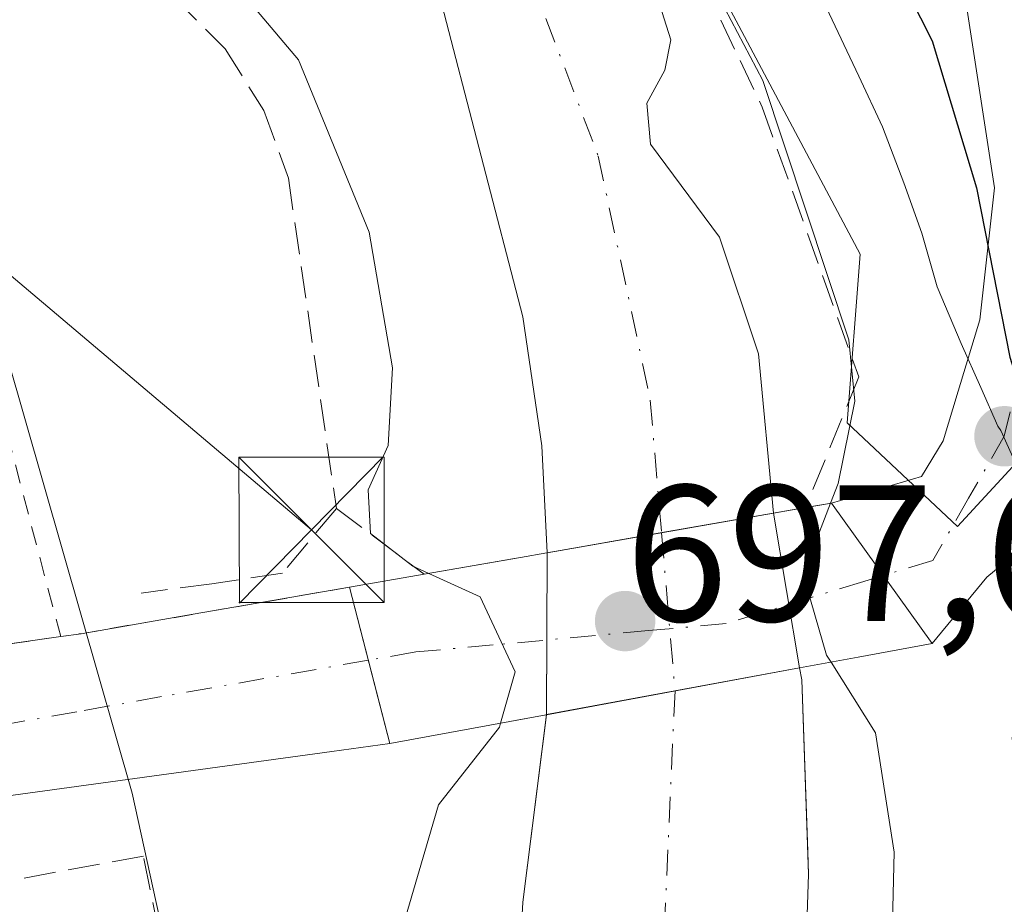
# Model space of a CAD drawing. Units: metres. Extents: x 665217 to 668680, y 4739666 to 4745420.
# Drawn here: x 667216 to 667267, y 4741648 to 4741694 of the extents above; entities that cross this region are included whole.
import ezdxf

# ---------------------------------------------------------------- set-up
doc = ezdxf.new("R2010")
doc.units = ezdxf.units.M
doc.header["$MEASUREMENT"] = 0
for name, pattern in [('DGN Style 2', [1.6480167562047852, 0.988810053722871, -0.6592067024819142]), ('DGN Style 3', [2.307223458686699, 1.648016756204785, -0.6592067024819142]), ('DGN Style 4', [2.6384748266838614, 1.318413404963828, -0.6592067024819142, 0.001648016756204785, -0.6592067024819142])]:
    doc.linetypes.add(name, pattern=pattern)
for name, color, linetype, lineweight in [('Arbolado forestal CxS', 92, 'Continuous', 0), ('Corriente natural Cxs', 4, 'Continuous', 13), ('Corriente natural eje', 4, 'DGN Style 4', 0), ('Corriente natural eje oculto', 9, 'DGN Style 4', 0), ('Corriente natural oculto Cxs', 9, 'Continuous', 13), ('Curva de nivel maestra', 30, 'Continuous', 30), ('Curva de nivel normal', 30, 'Continuous', 0), ('Espacio natural protegido', 121, 'Continuous', 13), ('Espacio natural protegido CxS', 121, 'Continuous', 0), ('Instalación de seguridad ciudadana CxS', 111, 'Continuous', 0), ('Muro lineal', 1, 'DGN Style 3', 13), ('Núcleo urbano CxS', 7, 'Continuous', 0), ('Obra de contención lineal', 1, 'DGN Style 3', 13), ('Puente Cxs', 1, 'Continuous', 13), ('Punto de cota en terreno', 7, 'Continuous', 0), ('Rótulo de punto de cota en construcción', 7, 'Continuous', 0), ('Suelo desnudo CxS', 253, 'Continuous', 0), ('Tendido', 6, 'Continuous', 0), ('Torre de tendido puntual', 7, 'Continuous', 0), ('Valla', 7, 'DGN Style 2', 0), ('Vía urbana Cxs', 4, 'Continuous', 0), ('Vía urbana eje', 4, 'DGN Style 4', 0)]:
    doc.layers.add(name, color=color, linetype=linetype, lineweight=lineweight)
doc.styles.add('Style-Arial', font='txt')

# ---------------------------------------------------------------- blocks, each defined once
blk = doc.blocks.new('*U12')
at = {"layer": 'Arbolado forestal CxS', "color": 92, "linetype": 'Continuous', "lineweight": 0}
for points in [[(667256.8901000004, 4741645.270099999, 693.2599999999948), (667257.0500999996, 4741650.0001, 693.2893999999942), (667257.0105, 4741651.167500001, 693.2777999999962), (667256.7100999998, 4741660.020099999, 693.4254999999976), (667256.5900999998, 4741660.640100001, 693.4467000000004), (667255.2401000002, 4741668.630100001, 693.2841000000044), (667254.4700999996, 4741676.850099999, 693.2875000000058), (667252.4501, 4741682.870100001, 693.2219000000041), (667248.8901000004, 4741687.6801, 693.3703999999998), (667248.7001, 4741689.800100001, 693.3557000000001), (667249.6401000004, 4741691.5001, 693.4210000000021), (667249.9501, 4741693.0601, 693.5642999999982), (667248.4401000004, 4741697.790100001, 694.0142999999953), (667245.0701000001, 4741703.1801, 694.722099999999), (667241.7801000001, 4741707.390100001, 694.5215000000027), (667221.3191999998, 4741729.432600001, 694.6919000000053), (667214.1288999999, 4741733.1974, 694.2121999999945)], [(667189.7408999996, 4741864.442500001, 698.2596999999951), (667200.4237000003, 4741824.020300001, 698.7704999999987), (667205.9555000003, 4741825.9649, 698.9529999999941), (667206.7571, 4741826.247400001, 698.9955999999949), (667206.2836999996, 4741820.881100001, 699.1239999999962), (667210.5170999998, 4741786.485200001, 698.553700000004), (667217.0317000002, 4741757.530999999, 698.0479999999952), (667214.2006000001, 4741751.487700001, 697.6383999999962), (667212.8485000003, 4741748.6019, 696.924199999994), (667225.2311000006, 4741731.865300001, 697.2940999999992), (667245.3139000004, 4741709.108300001, 697.1824999999953), (667259.7077000003, 4741681.9967, 696.164499999999), (667259.0356999999, 4741673.2927, 694.8920000000071), (667264.7292999999, 4741667.939099999, 699.4619999999995), (667268.0009000005, 4741671.4911, 700.1588000000047), (667276.4439000003, 4741680.657099999, 700.8736000000063), (667285.8158999998, 4741698.061100001, 702.0118999999977), (667296.4260999998, 4741715.5385, 704.3521999999939), (667297.1942999996, 4741716.803900001, 704.5552000000025), (667297.6083000004, 4741717.7895, 704.6244000000006), (667304.2231000002, 4741733.540300001, 705.5366000000067)]]:
    blk.add_polyline3d(points, dxfattribs=at)
blk = doc.blocks.new('*U13')
at = {"layer": 'Núcleo urbano CxS', "color": 7, "linetype": 'Continuous', "lineweight": 0}
blk.add_polyline3d([(667216.2456, 4741722.878599999, 693.9722000000038), (667219.1700999998, 4741715.210100001, 694.4477000000043), (667220.8201000001, 4741711.530099999, 694.6686000000045), (667222.2001, 4741709.8101, 694.5861000000004), (667235.2200999996, 4741698.4801, 693.8999999999943), (667237.3183000004, 4741696.1328, 693.8509000000049), (667237.3666000003, 4741696.0788, 693.8484000000026), (667238.0000999998, 4741695.370100001, 693.843200000003), (667242.3101000005, 4741678.770099999, 693.4293999999937), (667243.2901, 4741672.100099999, 693.2942999999941), (667243.5601000005, 4741666.590100001, 693.7216000000044), (667243.5201000003, 4741658.2301, 693.9590000000027), (667242.3101000005, 4741648.5601, 693.5755000000064), (667241.6919, 4741637.332599999, 693.5984000000026)], dxfattribs=at)
blk = doc.blocks.new('*U15')
at = {"layer": 'Suelo desnudo CxS', "color": 253, "linetype": 'Continuous', "lineweight": 0}
for points in [[(667214.1288999999, 4741733.1974, 694.2121999999945), (667221.3191999998, 4741729.432600001, 694.6919000000053), (667241.7801000001, 4741707.390100001, 694.5215000000027), (667245.0701000001, 4741703.1801, 694.722099999999), (667248.4401000004, 4741697.790100001, 694.0142999999953), (667249.9501, 4741693.0601, 693.5642999999982), (667249.6401000004, 4741691.5001, 693.4210000000021), (667248.7001, 4741689.800100001, 693.3557000000001), (667248.8901000004, 4741687.6801, 693.3703999999998), (667252.4501, 4741682.870100001, 693.2219000000041), (667254.4700999996, 4741676.850099999, 693.2875000000058), (667255.2401000002, 4741668.630100001, 693.2841000000044), (667256.5900999998, 4741660.640100001, 693.4467000000004), (667256.7100999998, 4741660.020099999, 693.4254999999976), (667257.0105, 4741651.167500001, 693.2777999999962), (667257.0500999996, 4741650.0001, 693.2893999999942), (667256.8901000004, 4741645.270099999, 693.2599999999948)], [(667241.6919, 4741637.332599999, 693.5984000000026), (667242.3101000005, 4741648.5601, 693.5755000000064), (667243.5201000003, 4741658.2301, 693.9590000000027), (667243.5601000005, 4741666.590100001, 693.7216000000044), (667243.2901, 4741672.100099999, 693.2942999999941), (667242.3101000005, 4741678.770099999, 693.4293999999937), (667238.0000999998, 4741695.370100001, 693.843200000003), (667237.3666000003, 4741696.0788, 693.8484000000026), (667237.3183000004, 4741696.1328, 693.8509000000049), (667235.2200999996, 4741698.4801, 693.8999999999943), (667222.2001, 4741709.8101, 694.5861000000004), (667220.8201000001, 4741711.530099999, 694.6686000000045), (667219.1700999998, 4741715.210100001, 694.4477000000043), (667216.2456, 4741722.878599999, 693.9722000000038)]]:
    blk.add_polyline3d(points, dxfattribs=at)
blk = doc.blocks.new('5PATER')
at = {"layer": 'Núcleo urbano CxS', "linetype": 'Continuous', "lineweight": 0}
h = blk.add_hatch(color=51, dxfattribs=at)
edge = h.paths.add_edge_path()
edge.add_ellipse((0, 0), major_axis=(-0.1095731443231308, -0.1110710700762829), ratio=0.9994222409660322, start_angle=0, end_angle=360)
blk = doc.blocks.new('5TTEND')
at = {"layer": 'Instalación de seguridad ciudadana CxS', "color": 7, "linetype": 'Continuous', "lineweight": 0}
for p, q in [((-0.375, 0.3754), (0.375, -0.3746)), ((0.3720000000000001, 0.3784000000000001), (-0.3720000000000001, -0.3776))]:
    blk.add_line(p, q, dxfattribs=at)
at = {"layer": 'Instalación de seguridad ciudadana CxS', "color": 7, "linetype": 'Continuous', "lineweight": 0, "flags": 128}
blk.add_lwpolyline([(-0.375, -0.3746), (0.375, -0.3746), (0.375, 0.3754), (-0.375, 0.3754), (-0.3720000000000001, -0.3776)], dxfattribs=at)

msp = doc.modelspace()

# ---------------------------------------------------------------- linework, layer by layer
at = {"layer": 'Arbolado forestal CxS', "color": 92, "linetype": 'Continuous', "lineweight": 0}
for points in [[(667206.7571, 4741826.247400001, 698.9955999999949), (667206.2836999996, 4741820.881100001, 699.1239999999962), (667210.5170999998, 4741786.485200001, 698.553700000004), (667217.0317000002, 4741757.530999999, 698.0479999999952), (667214.2006000001, 4741751.487700001, 697.6383999999962), (667212.8485000003, 4741748.6019, 696.924199999994), (667225.2311000006, 4741731.865300001, 697.2940999999992), (667245.3139000004, 4741709.108300001, 697.1824999999953), (667259.7077000003, 4741681.9967, 696.164499999999), (667259.0356999999, 4741673.2927, 694.8920000000071), (667264.7292999999, 4741667.939099999, 699.4619999999995), (667268.0009000005, 4741671.4911, 700.1588000000047), (667276.4439000003, 4741680.657099999, 700.8736000000063), (667285.8158999998, 4741698.061100001, 702.0118999999977), (667296.4260999998, 4741715.5385, 704.3521999999939), (667297.1942999996, 4741716.803900001, 704.5552000000025), (667297.6083000004, 4741717.7895, 704.6244000000006), (667304.2231000002, 4741733.540300001, 705.5366000000067), (667306.2304999996, 4741746.5943, 705.7902999999933), (667311.2522, 4741766.676700001, 707.7932000000002), (667316.2735000001, 4741784.080700001, 708.4737000000023), (667326.6486999998, 4741857.714299999, 709.7602999999945)], [(667214.1288999999, 4741733.1974, 694.2121999999945), (667221.3191999998, 4741729.432600001, 694.6919000000053), (667241.7801000001, 4741707.390100001, 694.5215000000027), (667245.0701000001, 4741703.1801, 694.722099999999), (667248.4401000004, 4741697.790100001, 694.0142999999953), (667249.9501, 4741693.0601, 693.5642999999982), (667249.6401000004, 4741691.5001, 693.4210000000021), (667248.7001, 4741689.800100001, 693.3557000000001), (667248.8901000004, 4741687.6801, 693.3703999999998), (667252.4501, 4741682.870100001, 693.2219000000041), (667254.4700999996, 4741676.850099999, 693.2875000000058), (667255.2401000002, 4741668.630100001, 693.2841000000044), (667256.5900999998, 4741660.640100001, 693.4467000000004), (667256.7100999998, 4741660.020099999, 693.4254999999976), (667257.0105, 4741651.167500001, 693.2777999999962), (667257.0500999996, 4741650.0001, 693.2893999999942), (667256.8901000004, 4741645.270099999, 693.2599999999948)]]:
    msp.add_polyline3d(points, dxfattribs=at)
at = {"layer": 'Corriente natural Cxs', "color": 4, "linetype": 'Continuous', "lineweight": 13, "extrusion": (-0.1634320488597206, 0.9719647397944706, 0.1690399656938595), "elevation": 4499801.018564824, "flags": 128}
msp.add_lwpolyline([(-1444261.582537905, -771048.4949943731), (-1444273.429134567, -771048.940810018), (-1444273.439014463, -771048.9387808162)], dxfattribs=at)
at = {"layer": 'Corriente natural Cxs', "color": 4, "linetype": 'Continuous', "lineweight": 13, "extrusion": (-0.1651585796208356, 0.9511410678730908, 0.2608702983914887), "elevation": 4399965.914287709, "flags": 128}
msp.add_lwpolyline([(-1468620.928173603, -1188271.726456718), (-1468634.207794029, -1188272.258271409), (-1468634.21768906, -1188272.257131954)], dxfattribs=at)
at = {"layer": 'Corriente natural Cxs', "color": 4, "linetype": 'Continuous', "lineweight": 13}
for points in [[(667197.4219000004, 4741765.7258, 695.8816999999982), (667199.3901000004, 4741761.0701, 694.6196999999956), (667199.1799999997, 4741754.496400001, 694.7733000000007), (667199.8414000003, 4741749.204700001, 694.5184000000008), (667201.2966, 4741742.854699999, 693.9762999999948), (667203.2810000004, 4741739.415100001, 694.3098999999929), (667206.9852, 4741736.9016, 694.4385000000038), (667209.6310000002, 4741735.4464, 694.2820999999967), (667212.5414000005, 4741733.858899999, 694.1575000000012), (667214.1288999999, 4741733.1974, 694.2121999999945), (667221.3191999998, 4741729.432600001, 694.6919000000053), (667241.7801000001, 4741707.390100001, 694.5215000000027), (667245.0701000001, 4741703.1801, 694.722099999999), (667248.4401000004, 4741697.790100001, 694.0142999999953), (667249.9501, 4741693.0601, 693.5642999999982), (667249.6401000004, 4741691.5001, 693.4210000000021), (667248.7001, 4741689.800100001, 693.3557000000001), (667248.8901000004, 4741687.6801, 693.3703999999998), (667252.4501, 4741682.870100001, 693.2219000000041), (667254.4700999996, 4741676.850099999, 693.2875000000058), (667255.2400000002, 4741668.630700001, 693.2841000000044)], [(667214.1288999999, 4741733.1974, 694.2121999999945), (667221.3191999998, 4741729.432600001, 694.6919000000053), (667241.7801000001, 4741707.390100001, 694.5215000000027), (667245.0701000001, 4741703.1801, 694.722099999999), (667248.4401000004, 4741697.790100001, 694.0142999999953), (667249.9501, 4741693.0601, 693.5642999999982), (667249.6401000004, 4741691.5001, 693.4210000000021), (667248.7001, 4741689.800100001, 693.3557000000001), (667248.8901000004, 4741687.6801, 693.3703999999998), (667252.4501, 4741682.870100001, 693.2219000000041), (667254.4700999996, 4741676.850099999, 693.2875000000058), (667255.2401000002, 4741668.630100001, 693.2841000000044), (667243.5601000005, 4741666.590100001, 693.7216000000044), (667243.2901, 4741672.100099999, 693.2942999999941), (667242.3101000005, 4741678.770099999, 693.4293999999937), (667238.0000999998, 4741695.370100001, 693.843200000003), (667235.2200999996, 4741698.4801, 693.8999999999943), (667222.2001, 4741709.8101, 694.5861000000004), (667220.8201000001, 4741711.530099999, 694.6686000000045), (667219.1700999998, 4741715.210100001, 694.4477000000043), (667216.2456, 4741722.878599999, 693.9722000000038)], [(667243.5601000005, 4741666.590700001, 693.7214999999997), (667243.2901, 4741672.100099999, 693.2942999999941), (667242.3101000005, 4741678.770099999, 693.4293999999937), (667238.0000999998, 4741695.370100001, 693.843200000003), (667235.2200999996, 4741698.4801, 693.8999999999943), (667222.2001, 4741709.8101, 694.5861000000004), (667220.8201000001, 4741711.530099999, 694.6686000000045), (667219.1700999998, 4741715.210100001, 694.4477000000043), (667216.2456, 4741722.878599999, 693.9722000000038), (667212.0122999996, 4741725.524499999, 694.1442999999999), (667206.4560000002, 4741727.641200001, 694.2076999999991), (667202.4873000003, 4741729.7578, 694.4048000000039), (667198.2538999999, 4741730.419299999, 694.085500000001), (667196.6664000005, 4741728.567199999, 694.3148999999976), (667194.682, 4741724.333900001, 694.6858000000066), (667190.3300999999, 4741719.6801, 695.073000000004), (667187.5000999998, 4741718.5601, 695.472099999999), (667185.4901000002, 4741718.450099999, 696.3509000000049)], [(667256.5899999999, 4741660.640699999, 693.4467000000004), (667256.7100999998, 4741660.020099999, 693.4254999999976), (667257.0500999996, 4741650.0001, 693.2893999999942), (667256.8901000004, 4741645.270099999, 693.2599999999948), (667254.4101, 4741628.290100001, 693.0414000000019), (667253.3101000005, 4741624.190099999, 692.8779999999971), (667250.5601000005, 4741609.920100001, 692.7212000000001), (667244.5401, 4741594.4901, 692.474000000002), (667232.8800999997, 4741560.800100001, 691.9401999999973), (667223.4301000005, 4741532.220100001, 692.0705000000017), (667219.6001000004, 4741518.540100001, 691.9719000000041), (667207.6101000002, 4741488.440099999, 691.7792999999947), (667199.0301000001, 4741468.530099999, 691.7909000000072), (667190.0201000003, 4741449.380100001, 691.8852000000043), (667186.3300999999, 4741443.200099999, 691.7765999999974), (667179.5100999996, 4741433.590100001, 691.8791999999958), (667176.1101000002, 4741429.860099999, 691.6039000000019), (667168.9401000004, 4741423.0701, 691.3101000000024), (667165.5732000006, 4741419.0418, 692.3280999999988), (667165.5702999998, 4741419.039999999, 692.328999999998)], [(667241.5000999998, 4741633.850099999, 693.4216000000015), (667242.3101000005, 4741648.5601, 693.5755000000064), (667243.5201000003, 4741658.2301, 693.9590000000027), (667256.5900999998, 4741660.640100001, 693.4467000000004), (667256.7100999998, 4741660.020099999, 693.4254999999976), (667257.0500999996, 4741650.0001, 693.2893999999942), (667256.8901000004, 4741645.270099999, 693.2599999999948)], [(667180.5500999996, 4741478.9801, 692.9471000000049), (667186.9200999998, 4741485.4001, 692.7109000000055), (667189.5701000001, 4741489.7501, 692.8273999999947), (667198.8300999999, 4741508.350099999, 692.9475999999995), (667206.7001, 4741525.4001, 692.6579000000056), (667207.8000999996, 4741527.9901, 692.4989999999962), (667220.4001000002, 4741565.5601, 692.8564999999944), (667227.0401, 4741583.920100001, 692.9495000000024), (667229.2401000002, 4741588.600099999, 692.866200000004), (667233.2500999998, 4741599.1601, 693.0816000000051), (667236.7600999996, 4741610.9001, 693.5037000000011), (667238.8400999998, 4741621.520099999, 693.6970000000001), (667240.8701, 4741629.720100001, 693.4146000000037), (667241.5000999998, 4741633.850099999, 693.4216000000015), (667242.3101000005, 4741648.5601, 693.5755000000064), (667243.5201000003, 4741658.230699999, 693.9590000000027)]]:
    msp.add_polyline3d(points, dxfattribs=at)
at = {"layer": 'Corriente natural eje', "color": 4, "linetype": 'DGN Style 4', "lineweight": 0}
for points in [[(667192.1667, 4741743.392200001, 694.8850999999995), (667206.7401000002, 4741729.380100001, 694.1638999999996), (667211.8901000004, 4741728.600099999, 693.8712999999989), (667214.7901, 4741727.840100001, 693.7578999999969), (667215.8901000004, 4741727.2401, 693.736699999994), (667216.6401000004, 4741726.5001, 693.7535000000062), (667217.2200999996, 4741725.5801, 693.751099999994), (667231.9901000002, 4741708.600099999, 693.5543000000034), (667240.1501000002, 4741700.8301, 693.607600000003), (667241.5401, 4741699.280099999, 693.594299999997), (667246.2005000003, 4741687.064300001, 693.3120999999956), (667248.8800999997, 4741674.470100001, 692.7514999999985), (667249.4637000002, 4741667.623000001, 692.7804000000033)], [(667250.1595999999, 4741659.4562, 693.0688999999984), (667249.6001000004, 4741646.920100001, 692.8279999999941), (667247.9501, 4741631.0701, 692.5630999999995), (667247.6401000004, 4741629.0101, 692.5319000000018), (667246.0701000001, 4741622.850099999, 692.5528999999951), (667243.6601, 4741610.4101, 692.3613999999943), (667238.9001000002, 4741596.8201, 692.3248000000021), (667236.8901000004, 4741591.540100001, 692.0654000000068), (667235.7901, 4741589.210100001, 692.1646000000037), (667226.6401000004, 4741563.1801, 692.186799999996), (667218.4101, 4741541.200099999, 691.8956999999937), (667205.6449999996, 4741505.224300001, 691.9272000000057)]]:
    msp.add_polyline3d(points, dxfattribs=at)
at = {"layer": 'Corriente natural eje oculto', "color": 9, "linetype": 'DGN Style 4', "lineweight": 0, "extrusion": (-0.002986606315840316, 0.03504959975604607, 0.9993811113582521), "elevation": 164893.0925459041, "flags": 128}
msp.add_lwpolyline([(-1067422.799074781, -4664981.565859086), (-1067422.799074781, -4664973.364387797)], dxfattribs=at)
at = {"layer": 'Corriente natural oculto Cxs', "color": 9, "linetype": 'Continuous', "lineweight": 13, "extrusion": (-0.1634320488597206, 0.9719647397944706, 0.1690399656938595), "elevation": 4499801.018564824, "flags": 128}
msp.add_lwpolyline([(-1444261.582537905, -771048.4949943731), (-1444273.429134567, -771048.940810018), (-1444273.439014463, -771048.9387808162)], dxfattribs=at)
at = {"layer": 'Corriente natural oculto Cxs', "color": 9, "linetype": 'Continuous', "lineweight": 13, "extrusion": (-0.003342326086133083, 0.01978161884318475, 0.9997987379529328), "elevation": 92260.84150665501, "flags": 128}
msp.add_lwpolyline([(-1447891.577751371, -4563304.652936932), (-1447891.577751371, -4563296.548059464)], dxfattribs=at)
at = {"layer": 'Corriente natural oculto Cxs', "color": 9, "linetype": 'Continuous', "lineweight": 13, "extrusion": (0.0001358707364129398, 0.02839698384778378, 0.9995967151043924), "elevation": 135433.1301941588, "flags": 128}
msp.add_lwpolyline([(-644548.7822289295, -4742863.260524447), (-644548.7822289296, -4742871.623993003)], dxfattribs=at)
at = {"layer": 'Corriente natural oculto Cxs', "color": 9, "linetype": 'Continuous', "lineweight": 13, "extrusion": (-0.1651585796208356, 0.9511410678730908, 0.2608702983914887), "elevation": 4399965.914287709, "flags": 128}
msp.add_lwpolyline([(-1468620.928173603, -1188271.726456718), (-1468634.207794029, -1188272.258271409), (-1468634.21768906, -1188272.257131954)], dxfattribs=at)
at = {"layer": 'Corriente natural oculto Cxs', "color": 9, "linetype": 'Continuous', "lineweight": 13}
msp.add_3dface([(667256.5900999998, 4741660.640100001, 693.4467000000004), (667243.5201000003, 4741658.2301, 693.9590000000027), (667243.5601000005, 4741666.590100001, 693.7216000000044), (667255.2401000002, 4741668.630100001, 693.2841000000044)], dxfattribs=at)
at = {"layer": 'Curva de nivel maestra', "color": 30, "linetype": 'Continuous', "lineweight": 30, "elevation": 700, "flags": 128}
msp.add_lwpolyline([(667253.0199999996, 4741735.8101), (667251.4299999997, 4741732.5801), (667249.3899999997, 4741725.5801), (667250.0199999996, 4741723.3101), (667249.1500000004, 4741720.520099999), (667248.7999999998, 4741718.200099999), (667250.2000000002, 4741716.440099999), (667253.0599999997, 4741712.140100001), (667255.3600000005, 4741707.3201), (667259.8300000001, 4741700.120100001), (667263.4299999997, 4741693.0001), (667265.7100000001, 4741685.4301), (667267.4299999997, 4741676.690099999), (667269.0999999996, 4741671.360099999), (667270.3600000005, 4741669.7601), (667270.2199999997, 4741666.960100001), (667267.7800000003, 4741659.850099999), (667267.5599999997, 4741656.960100001), (667268.5800000001, 4741655.0601), (667269.7599999999, 4741650.2401), (667269.6600000003, 4741644.9101)], dxfattribs=at)
at = {"layer": 'Curva de nivel normal', "color": 30, "linetype": 'Continuous', "lineweight": 0, "elevation": 695, "flags": 128}
for points in [[(667258.1799999997, 4741669.140100001), (667258.5700000003, 4741670.1601), (667259.4400000004, 4741674.4101), (667259.1299999999, 4741677.5801), (667254.6900000004, 4741690.960100001), (667249.1399999997, 4741701.5001), (667240.8899999997, 4741712.100099999), (667221.8399999999, 4741733.1601), (667215.9100000003, 4741739.450099999), (667213.8399999999, 4741742.450099999), (667210.0199999996, 4741747.2401), (667205.8700000001, 4741753.9901), (667202.8367, 4741758.2654), (667197.8625999996, 4741767.155400001), (667196.7509000005, 4741767.267100001)], [(667215.0999999996, 4741702.800100001), (667218.4900000002, 4741701.5601), (667222.9100000003, 4741700.9801), (667224.9199999999, 4741699.6501), (667226.4800000006, 4741696.370100001), (667228.5599999997, 4741694.590100001), (667230.7400000002, 4741692.030099999), (667234.3700000001, 4741683.130100001), (667235.5800000001, 4741676.140100001), (667235.3499999996, 4741672.130100001), (667234.3200000003, 4741669.840100001), (667234.4400000004, 4741667.5801), (667236.6299999999, 4741665.890100001), (667237.4500000002, 4741665.520099999)], [(667258.1799999997, 4741669.140100001), (667256.7699999996, 4741665.460100001), (667257.9800000006, 4741661.300100001), (667258.2096999995, 4741660.9407)], [(667237.4500000002, 4741665.520099999), (667240.1100000005, 4741664.3201), (667241.9100000003, 4741660.440099999), (667241.1602999996, 4741657.791400001)], [(667258.2096999995, 4741660.9407), (667260.5099999999, 4741657.290100001), (667261.4699999997, 4741651.130100001), (667261.3300000001, 4741645.390100001)], [(667218.3646000001, 4741626.241699999), (667218.6799999997, 4741626.870100001), (667221.0099999999, 4741627.340100001), (667225.7199999997, 4741625.9101), (667228.6799999997, 4741630.540100001), (667232.1600000003, 4741632.9301), (667234.4100000003, 4741635.2601), (667235.6600000003, 4741639.9901), (667236.1699999999, 4741647.470100001), (667237.9600000001, 4741653.5801), (667241.0999999996, 4741657.5801), (667241.1602999996, 4741657.791400001)]]:
    msp.add_lwpolyline(points, dxfattribs=at)
at = {"layer": 'Espacio natural protegido', "color": 121, "linetype": 'Continuous', "lineweight": 13, "flags": 128}
for points in [[(667165.6829000006, 4741862.404400002), (667165.3685999997, 4741845.439900002), (667165.054100001, 4741819.364999998), (667165.5250000004, 4741782.451700003), (667166.310300002, 4741763.759299997), (667168.3522000014, 4741751.193), (667172.9073000015, 4741734.228499999), (667180.3041000017, 4741723.070400001), (667182.1748000006, 4741720.248600001), (667188.1020000017, 4741714.329800001), (667207.6976000007, 4741704.432800002), (667208.8276000017, 4741700.6828), (667219.5550000014, 4741663.2523), (667222.1529000002, 4741654.186399999), (667227.013600002, 4741632.001700002)], [(667269.0763000015, 4741668.242799998), (667266.9658000009, 4741672.894700001), (667266.8154000017, 4741673.117799999), (667265.9415000014, 4741675.123800001), (667264.9255000016, 4741677.391700001), (667263.6815000017, 4741680.3157), (667262.8965999996, 4741683.0807), (667261.9616000014, 4741685.682600002), (667260.8637000005, 4741688.563600002), (667259.6357000008, 4741691.185600001), (667257.9658000021, 4741694.753499998)]]:
    msp.add_lwpolyline(points, dxfattribs=at)
at = {"layer": 'Espacio natural protegido CxS', "color": 121, "linetype": 'Continuous', "lineweight": 0, "flags": 128}
for points in [[(667227.0135999992, 4741632.001700001), (667222.1528999996, 4741654.1864), (667219.5549999987, 4741663.2523), (667208.8276000011, 4741700.682800001), (667207.6976000001, 4741704.432800001), (667188.101999999, 4741714.329800001), (667182.1747999999, 4741720.248600001), (667180.3041000012, 4741723.070400001), (667172.9073000011, 4741734.228499998), (667168.3521999986, 4741751.192999999), (667166.3102999991, 4741763.759299999), (667165.5249999999, 4741782.451700001), (667165.0541000006, 4741819.364999999), (667165.368599999, 4741845.439900001), (667165.6829, 4741862.404400002)], [(667257.9657999993, 4741694.753499999), (667259.6357000002, 4741691.185600001), (667260.8636999998, 4741688.563600001), (667261.961600001, 4741685.682600001), (667262.8965999992, 4741683.0807), (667263.681500001, 4741680.315699999), (667264.9254999988, 4741677.391700001), (667265.9415000008, 4741675.1238), (667266.8153999988, 4741673.117799998), (667266.9658000005, 4741672.8947), (667269.0763000009, 4741668.242799999)]]:
    msp.add_lwpolyline(points, dxfattribs=at)
at = {"layer": 'Muro lineal', "color": 1, "linetype": 'DGN Style 3', "lineweight": 13}
for points in [[(667205.4600999998, 4741706.130100001, 701.989400000006), (667207.8501000004, 4741704.880100001, 702.4967999999935), (667208.5701000001, 4741699.8201, 706.9033000000054), (667215.8201000001, 4741698.890100001, 699.446299999996), (667219.4401000004, 4741697.9901, 699.0501999999979), (667222.8000999996, 4741696.3201, 700.4244999999937), (667224.3000999996, 4741695.2401, 701.3803000000045), (667226.9401000004, 4741692.590100001, 702.842300000004), (667228.9401000004, 4741689.420100001, 702.5065999999933), (667230.2100999998, 4741685.920100001, 702.2106000000058), (667232.6867000004, 4741668.873199999, 702.2516000000034), (667237.2200999996, 4741665.4801, 702.4306000000071)], [(667232.6867000004, 4741668.873199999, 702.2516000000034), (667229.9084999999, 4741665.5394, 700.3274999999995), (667226.2572999997, 4741664.9838, 700.7733000000007), (667222.6059999998, 4741664.5076, 703.6107000000048)], [(667225.9200999998, 4741625.170100001, 697.5351999999984), (667226.5100999996, 4741630.1501, 699.7204000000056), (667226.3000999996, 4741633.360099999, 701.3606000000001), (667222.7301000003, 4741650.9301, 698.2122999999992), (667206.9101, 4741648.020099999, 700.6603999999934)]]:
    msp.add_polyline3d(points, dxfattribs=at)
at = {"layer": 'Núcleo urbano CxS', "color": 7, "linetype": 'Continuous', "lineweight": 0}
for points in [[(667304.2231000002, 4741733.540300001, 705.5366000000067), (667297.6083000004, 4741717.7895, 704.6244000000006), (667297.1942999996, 4741716.803900001, 704.5552000000025), (667296.4260999998, 4741715.5385, 704.3521999999939), (667285.8158999998, 4741698.061100001, 702.0118999999977), (667276.4439000003, 4741680.657099999, 700.8736000000063), (667268.0009000005, 4741671.4911, 700.1588000000047), (667264.7292999999, 4741667.939099999, 699.4619999999995), (667259.0356999999, 4741673.2927, 694.8920000000071), (667259.7077000003, 4741681.9967, 696.164499999999), (667245.3139000004, 4741709.108300001, 697.1824999999953), (667225.2311000006, 4741731.865300001, 697.2940999999992), (667212.8485000003, 4741748.6019, 696.924199999994), (667214.2006000001, 4741751.487700001, 697.6383999999962), (667217.0317000002, 4741757.530999999, 698.0479999999952), (667210.5170999998, 4741786.485200001, 698.553700000004), (667206.2836999996, 4741820.881100001, 699.1239999999962), (667206.7571, 4741826.247400001, 698.9955999999949), (667207.0773999998, 4741829.877, 698.9342999999935), (667216.0732000006, 4741835.697799999, 699.3662999999942), (667226.2799000005, 4741838.1152, 700.3585000000021), (667296.5066999998, 4741854.7479, 706.0546999999933), (667321.9627, 4741859.053300001, 708.3503000000055)], [(667206.7571, 4741826.247400001, 698.9955999999949), (667206.2836999996, 4741820.881100001, 699.1239999999962), (667210.5170999998, 4741786.485200001, 698.553700000004), (667217.0317000002, 4741757.530999999, 698.0479999999952), (667214.2006000001, 4741751.487700001, 697.6383999999962), (667212.8485000003, 4741748.6019, 696.924199999994), (667225.2311000006, 4741731.865300001, 697.2940999999992), (667245.3139000004, 4741709.108300001, 697.1824999999953), (667259.7077000003, 4741681.9967, 696.164499999999), (667259.0356999999, 4741673.2927, 694.8920000000071), (667264.7292999999, 4741667.939099999, 699.4619999999995), (667268.0009000005, 4741671.4911, 700.1588000000047), (667276.4439000003, 4741680.657099999, 700.8736000000063), (667285.8158999998, 4741698.061100001, 702.0118999999977), (667296.4260999998, 4741715.5385, 704.3521999999939), (667297.1942999996, 4741716.803900001, 704.5552000000025), (667297.6083000004, 4741717.7895, 704.6244000000006), (667304.2231000002, 4741733.540300001, 705.5366000000067), (667306.2304999996, 4741746.5943, 705.7902999999933), (667311.2522, 4741766.676700001, 707.7932000000002), (667316.2735000001, 4741784.080700001, 708.4737000000023), (667326.6486999998, 4741857.714299999, 709.7602999999945)], [(667216.2456, 4741722.878599999, 693.9722000000038), (667219.1700999998, 4741715.210100001, 694.4477000000043), (667220.8201000001, 4741711.530099999, 694.6686000000045), (667222.2001, 4741709.8101, 694.5861000000004), (667235.2200999996, 4741698.4801, 693.8999999999943), (667237.3183000004, 4741696.1328, 693.8509000000049), (667237.3666000003, 4741696.0788, 693.8484000000026), (667238.0000999998, 4741695.370100001, 693.843200000003), (667242.3101000005, 4741678.770099999, 693.4293999999937), (667243.2901, 4741672.100099999, 693.2942999999941), (667243.5601000005, 4741666.590100001, 693.7216000000044), (667243.5201000003, 4741658.2301, 693.9590000000027), (667242.3101000005, 4741648.5601, 693.5755000000064), (667241.6919, 4741637.332599999, 693.5984000000026)]]:
    msp.add_polyline3d(points, dxfattribs=at)
at = {"layer": 'Obra de contención lineal', "color": 1, "linetype": 'DGN Style 3', "lineweight": 13}
msp.add_polyline3d([(667192.2301000003, 4741826.5001, 708.0427999999956), (667191.4200999998, 4741805.030099999, 709.8730999999971), (667191.4901000002, 4741794.420100001, 704.6668999999966), (667191.9301000005, 4741788.2401, 708.0161999999983), (667192.6901000004, 4741783.470100001, 709.739400000006), (667192.8501000004, 4741782.5601, 709.8622000000032), (667194.5500999996, 4741777.130100001, 710.0239000000003), (667196.9101, 4741770.860099999, 701.318499999994), (667198.9600999998, 4741766.380100001, 697.9927000000025), (667202.1901000004, 4741761.350099999, 698.2140000000073), (667205.5601000005, 4741756.440099999, 707.9238000000041), (667211.0301000001, 4741747.360099999, 704.9248999999982), (667214.8501000004, 4741740.880100001, 696.761400000003), (667219.4200999998, 4741734.8101, 696.6252999999997), (667243.3201000001, 4741708.130100001, 696.7106000000058), (667247.7301000003, 4741702.350099999, 696.6435000000056), (667251.5301000001, 4741696.1501, 696.6950999999972), (667254.6601, 4741689.590100001, 696.5222000000067), (667259.6401000004, 4741675.6601, 697.0837000000029), (667256.8901000004, 4741668.9101, 697.5152999999991)], dxfattribs=at)
at = {"layer": 'Puente Cxs', "color": 1, "linetype": 'Continuous', "lineweight": 13, "extrusion": (-0.4324121351199022, -0.07525094300234816, 0.8985304897321542), "elevation": -644705.114443095, "flags": 128}
msp.add_lwpolyline([(-4557058.221233444, 1321424.124172823), (-4557058.221233444, 1321428.473345067)], dxfattribs=at)
at = {"layer": 'Puente Cxs', "color": 1, "linetype": 'Continuous', "lineweight": 13, "extrusion": (0.05246628954154317, 0.0584395075447789, 0.9969112861331577), "elevation": 312806.173621009, "flags": 128}
msp.add_lwpolyline([(2671185.057121744, -3961748.860950412), (2671188.90159264, -3961743.861962685), (2671195.840548362, -3961748.491692531)], dxfattribs=at)
at = {"layer": 'Puente Cxs', "color": 1, "linetype": 'Continuous', "lineweight": 13}
msp.add_polyline3d([(667241.6401000004, 4741657.880100001, 700.4927000000025), (667235.4501, 4741656.7401, 700.8852999999945), (667233.3701, 4741664.8101, 700.5216999999975), (667237.2200999996, 4741665.4801, 702.4306000000071), (667242.1801000005, 4741666.350099999, 702.6212999999989), (667243.5500999996, 4741666.590100001, 701.5396000000038), (667255.2301000003, 4741668.630100001, 697.0032999999967), (667258.2301000003, 4741669.1501, 697.988200000007), (667263.4200999998, 4741661.9001, 703.4864999999991), (667259.6101000002, 4741661.200099999, 699.9651000000014), (667256.5800999999, 4741660.640100001, 698.478099999993), (667243.5100999996, 4741658.2301, 699.6429000000062)], close=True, dxfattribs=at)
for points in [[(667237.2200999996, 4741665.4801, 702.4306000000071), (667242.1801000005, 4741666.350099999, 702.6212999999989), (667243.5500999996, 4741666.590100001, 701.5396000000038), (667255.2301000003, 4741668.630100001, 697.0032999999967), (667256.8935000002, 4741668.918400001, 697.5120000000024)], [(667256.8935000002, 4741668.918400001, 697.5120000000024), (667258.2301000003, 4741669.1501, 697.988200000007), (667263.4200999998, 4741661.9001, 703.4864999999991), (667259.6101000002, 4741661.200099999, 699.9651000000014), (667256.5800999999, 4741660.640100001, 698.478099999993), (667243.5100999996, 4741658.2301, 699.6429000000062), (667241.6401000004, 4741657.880100001, 700.4927000000025)]]:
    msp.add_polyline3d(points, dxfattribs=at)
at = {"layer": 'Suelo desnudo CxS', "color": 253, "linetype": 'Continuous', "lineweight": 0}
for points in [[(667214.1288999999, 4741733.1974, 694.2121999999945), (667221.3191999998, 4741729.432600001, 694.6919000000053), (667241.7801000001, 4741707.390100001, 694.5215000000027), (667245.0701000001, 4741703.1801, 694.722099999999), (667248.4401000004, 4741697.790100001, 694.0142999999953), (667249.9501, 4741693.0601, 693.5642999999982), (667249.6401000004, 4741691.5001, 693.4210000000021), (667248.7001, 4741689.800100001, 693.3557000000001), (667248.8901000004, 4741687.6801, 693.3703999999998), (667252.4501, 4741682.870100001, 693.2219000000041), (667254.4700999996, 4741676.850099999, 693.2875000000058), (667255.2401000002, 4741668.630100001, 693.2841000000044), (667256.5900999998, 4741660.640100001, 693.4467000000004), (667256.7100999998, 4741660.020099999, 693.4254999999976), (667257.0105, 4741651.167500001, 693.2777999999962), (667257.0500999996, 4741650.0001, 693.2893999999942), (667256.8901000004, 4741645.270099999, 693.2599999999948)], [(667216.2456, 4741722.878599999, 693.9722000000038), (667219.1700999998, 4741715.210100001, 694.4477000000043), (667220.8201000001, 4741711.530099999, 694.6686000000045), (667222.2001, 4741709.8101, 694.5861000000004), (667235.2200999996, 4741698.4801, 693.8999999999943), (667237.3183000004, 4741696.1328, 693.8509000000049), (667237.3666000003, 4741696.0788, 693.8484000000026), (667238.0000999998, 4741695.370100001, 693.843200000003), (667242.3101000005, 4741678.770099999, 693.4293999999937), (667243.2901, 4741672.100099999, 693.2942999999941), (667243.5601000005, 4741666.590100001, 693.7216000000044), (667243.5201000003, 4741658.2301, 693.9590000000027), (667242.3101000005, 4741648.5601, 693.5755000000064), (667241.6919, 4741637.332599999, 693.5984000000026)]]:
    msp.add_polyline3d(points, dxfattribs=at)
at = {"layer": 'Tendido', "color": 6, "linetype": 'Continuous', "lineweight": 0}
msp.add_polyline3d([(667231.4000000004, 4741667.77, 701.4076999999961), (667151.1124, 4741735.695699999, 718.3282000000036), (667106.9600000001, 4741773.050000001, 736.6459000000032), (667012.9600000001, 4741853.99, 781.0777999999991), (666995.6984999999, 4741865.628000001, 782.636599999998)], dxfattribs=at)
at = {"layer": 'Valla', "color": 7, "linetype": 'DGN Style 2', "lineweight": 0, "extrusion": (-0.01591733755146908, 0.06045047507205437, 0.9980442767877764), "elevation": 276723.3435394124, "flags": 128}
msp.add_lwpolyline([(-1852607.768894114, -4406830.3354494), (-1852607.768894114, -4406791.419081002)], dxfattribs=at)
at = {"layer": 'Valla', "color": 7, "linetype": 'DGN Style 2', "lineweight": 0, "extrusion": (0.2195839437475878, -0.9713949407320565, 0.09041438363679187), "elevation": -4459452.135134085, "flags": 128}
msp.add_lwpolyline([(1696288.18185917, 405560.2184377636), (1696274.133786177, 405568.1266278759), (1696273.076553719, 405569.0689875626)], dxfattribs=at)
at = {"layer": 'Valla', "color": 7, "linetype": 'DGN Style 2', "lineweight": 0, "extrusion": (-0.1010651094545779, -0.01444749481535094, 0.9947749059684279), "elevation": -135232.0179663614, "flags": 128}
msp.add_lwpolyline([(-4599523.002473769, 1324629.161895453), (-4599523.002473768, 1324598.687582246)], dxfattribs=at)
at = {"layer": 'Vía urbana Cxs', "color": 4, "linetype": 'Continuous', "lineweight": 0, "extrusion": (-0.3263586219359261, -0.05657436214886043, 0.9435514778937781), "elevation": -485363.7963410154, "flags": 128}
msp.add_lwpolyline([(-4558021.640253463, 1384744.414088565), (-4558021.640253463, 1384745.851777993)], dxfattribs=at)
at = {"layer": 'Vía urbana Cxs', "color": 4, "linetype": 'Continuous', "lineweight": 0, "extrusion": (-0.3055297835240626, 0.4267997939872197, 0.851171831789684), "elevation": 1820470.261715895, "flags": 128}
msp.add_lwpolyline([(-3302627.712658275, -2950796.261964456), (-3302627.712658276, -2950785.786760262)], dxfattribs=at)
msp.add_lwpolyline([(-3302627.712658275, -2950796.261964456), (-3302627.712658276, -2950785.786760262)], dxfattribs=at)
at = {"layer": 'Vía urbana Cxs', "color": 4, "linetype": 'Continuous', "lineweight": 0, "extrusion": (-0.4324121351199022, -0.07525094300234816, 0.8985304897321542), "elevation": -644705.114443095, "flags": 128}
msp.add_lwpolyline([(-4557058.221233444, 1321424.124172823), (-4557058.221233444, 1321428.473345067)], dxfattribs=at)
at = {"layer": 'Vía urbana Cxs', "color": 4, "linetype": 'Continuous', "lineweight": 0, "extrusion": (-0.9683526908646171, -0.2495857850171207, 4.486249336966635e-05), "elevation": -1829569.331860717, "flags": 128}
msp.add_lwpolyline([(-4425063.584280758, 782.9643428078546), (-4425066.060974952, 781.7596428066549), (-4425071.918025415, 782.6007428074919)], dxfattribs=at)
msp.add_lwpolyline([(-4425063.584280758, 782.9643428078546), (-4425066.060974952, 781.7596428066549), (-4425071.918025415, 782.6007428074919)], dxfattribs=at)
at = {"layer": 'Vía urbana Cxs', "color": 4, "linetype": 'Continuous', "lineweight": 0, "extrusion": (-0.1010651094545779, -0.01444749481535094, 0.9947749059684279), "elevation": -135232.0179663614, "flags": 128}
msp.add_lwpolyline([(-4599523.002473768, 1324598.687582246), (-4599523.002473769, 1324629.161895453)], dxfattribs=at)
at = {"layer": 'Vía urbana Cxs', "color": 4, "linetype": 'Continuous', "lineweight": 0, "extrusion": (0.06122522416049957, 0.01127572788132137, 0.9980602836939475), "elevation": 95016.79688956021, "flags": 128}
msp.add_lwpolyline([(4542381.743901503, -1512042.079396931), (4542381.743901503, -1512035.773064022)], dxfattribs=at)
at = {"layer": 'Vía urbana Cxs', "color": 4, "linetype": 'Continuous', "lineweight": 0}
for points in [[(667258.2301000003, 4741669.1501, 697.988200000007), (667262.8761, 4741670.530400001, 700.0237000000052), (667263.9962999999, 4741672.363399999, 699.8469000000041), (667264.7744000005, 4741674.9312, 699.7687000000005), (667265.8898, 4741678.6119, 700.0209999999934), (667266.6471999995, 4741685.428500001, 700.5985999999976), (667265.1323999995, 4741695.274700001, 702.7268999999943), (667261.3454, 4741702.659299999, 701.6294000000053), (667257.7478, 4741709.286599999, 700.9881000000024), (667251.4993000004, 4741716.1032, 700.4934000000068), (667237.1086999997, 4741725.381300001, 699.707899999994), (667239.0022, 4741730.115, 700.1655000000028), (667234.8365000002, 4741735.6062, 700.357600000003), (667229.3454, 4741733.7127, 699.9523000000045), (667226.6201, 4741738.7601, 702.5356999999932)], [(667272.6601, 4741696.5101, 707.5890999999974), (667272.9401000004, 4741694.100099999, 705.3398000000017), (667270.9518999998, 4741678.037699999, 701.2265000000043), (667270.6601, 4741668.960100001, 707.9903000000049), (667268.0228000004, 4741666.793, 707.8693000000059), (667266.2428000001, 4741665.330499999, 707.1374000000069), (667263.4200999998, 4741661.9001, 703.4864999999991), (667258.2301000003, 4741669.1501, 697.988200000007), (667262.8761, 4741670.530400001, 700.0237000000052), (667263.9962999999, 4741672.363399999, 699.8469000000041), (667264.7744000005, 4741674.9312, 699.7687000000005), (667265.8898, 4741678.6119, 700.0209999999934), (667266.6471999995, 4741685.428500001, 700.5985999999976), (667265.1323999995, 4741695.274700001, 702.7268999999943)], [(667237.2200999996, 4741665.4801, 702.4306000000071), (667241.8777999999, 4741666.2971, 702.6208000000044), (667242.1801000005, 4741666.350099999, 702.6212999999989), (667243.5500999996, 4741666.590100001, 701.5396000000038), (667243.5601000005, 4741666.591600001, 701.5288), (667249.6918000003, 4741667.662699999, 696.6497999999992), (667255.2301000003, 4741668.630100001, 697.0032999999967), (667255.2400000002, 4741668.6316, 697.0063999999984), (667256.8935000002, 4741668.918400001, 697.5120000000024)], [(667270.6601, 4741668.960100001, 707.9903000000049), (667268.0228000004, 4741666.793, 707.8693000000059), (667266.2428000001, 4741665.330499999, 707.1374000000069), (667263.4200999998, 4741661.9001, 703.4864999999991)], [(667218.4600999998, 4741662.2601, 709.3359999999958), (667219.5100999996, 4741662.4101, 708.3975000000065), (667225.2984999996, 4741663.4124, 701.5911999999954), (667228.5033999998, 4741663.967399999, 699.5984999999928), (667233.3701, 4741664.8101, 700.5216999999975)], [(667263.4200999998, 4741661.9001, 703.4864999999991), (667259.6101000002, 4741661.200099999, 699.9651000000014), (667256.5899, 4741660.641600001, 698.4811999999947), (667256.5800999999, 4741660.640100001, 698.478099999993), (667246.3261000002, 4741658.749100001, 697.4505999999965), (667243.5201000003, 4741658.2316, 699.6346000000049), (667243.5100999996, 4741658.2301, 699.6429000000062), (667242.0004000004, 4741657.9475, 700.4973999999929), (667241.6401000004, 4741657.880100001, 700.4927000000025)], [(667235.4501, 4741656.7401, 700.8852999999945), (667232.4508999997, 4741656.328700001, 700.3702999999952), (667210.4628999997, 4741653.312999999, 699.0794000000024), (667186.6116000004, 4741648.6041, 698.008799999996)]]:
    msp.add_polyline3d(points, dxfattribs=at)
for points in [[(667263.4200999998, 4741661.9001, 703.4864999999991), (667259.6101000002, 4741661.200099999, 699.9651000000014), (667256.5899, 4741660.641200001, 698.480899999995), (667256.5800999999, 4741660.640100001, 698.478099999993), (667246.3261000002, 4741658.7488, 697.4505999999965), (667243.5201000003, 4741658.2313, 699.6346999999951), (667243.5100999996, 4741658.2301, 699.6429000000062), (667242.0004000004, 4741657.9475, 700.4973999999929), (667241.6401000004, 4741657.880100001, 700.4927000000025), (667235.4501, 4741656.7401, 700.8852999999945), (667234.8318999996, 4741659.1384, 699.680600000007), (667233.3701, 4741664.8101, 700.5216999999975), (667237.2200999996, 4741665.4801, 702.4306000000071), (667241.8777999999, 4741666.2971, 702.6208000000044), (667242.1801000005, 4741666.350099999, 702.6212999999989), (667243.5500999996, 4741666.590100001, 701.5396000000038), (667243.5601000005, 4741666.591399999, 701.5286000000052), (667249.6918000003, 4741667.662599999, 696.6497999999992), (667255.2301000003, 4741668.630100001, 697.0032999999967), (667255.2400000002, 4741668.6314, 697.0065000000031), (667256.8935000002, 4741668.918400001, 697.5120000000024), (667258.2301000003, 4741669.1501, 697.988200000007)], [(667235.4501, 4741656.7401, 700.8852999999945), (667232.4508999997, 4741656.328700001, 700.3702999999952), (667210.4628999997, 4741653.312999999, 699.0794000000024), (667186.6116000004, 4741648.6042, 698.008799999996), (667186.0913000006, 4741651.530300001, 698.4369000000006), (667185.7523999996, 4741653.436000001, 699.3129999999946), (667185.0822999999, 4741657.204100001, 701.6117999999989), (667186.1401000004, 4741657.630200001, 703.2338000000018), (667188.4501, 4741657.970100001, 706.2247999999963), (667218.4600999998, 4741662.2601, 709.3359999999958), (667219.5100999996, 4741662.4101, 708.3975000000065), (667225.2984999996, 4741663.4124, 701.5911999999954), (667228.5033999998, 4741663.967399999, 699.5984999999928), (667233.3701, 4741664.8101, 700.5216999999975), (667234.8318999996, 4741659.1384, 699.680600000007)]]:
    msp.add_polyline3d(points, close=True, dxfattribs=at)
at = {"layer": 'Vía urbana eje', "color": 4, "linetype": 'DGN Style 4', "lineweight": 0}
for points in [[(667241.9505000003, 4741748.563999999, 704.2514999999986), (667244.6479000002, 4741745.440500001, 701.4070999999968), (667248.6694999998, 4741740.783700001, 700.374100000001), (667252.6911000004, 4741734.222100001, 700.4801000000007), (667257.1360999999, 4741728.507099999, 700.7296000000061), (667262.7600999996, 4741720.970100001, 701.0464999999967), (667262.8435000004, 4741720.051899999, 701.0666000000057), (667266.7059000004, 4741701.843499999, 702.4012999999978), (667269.2459000006, 4741690.4135, 701.7206000000006), (667269.4045000002, 4741681.8411, 700.9355999999971), (667267.1501000002, 4741672.600099999, 700.5767000000051)], [(667267.1501000002, 4741672.600099999, 700.5767000000051), (667265.3101000005, 4741669.4001, 702.4330000000047), (667263.4700999996, 4741666.190099999, 702.1462999999932), (667260.9058999997, 4741665.4121, 700.2817000000068)], [(667260.9058999997, 4741665.4121, 700.2817000000068), (667259.9101, 4741665.110099999, 699.9726999999984), (667252.7901, 4741662.9301, 698.6198000000004), (667248.7901, 4741662.5701, 697.7317000000039), (667240.7801000001, 4741661.8301, 699.6190999999963), (667236.7801000001, 4741661.470100001, 699.8552999999956), (667234.3416999998, 4741661.0405, 699.517200000002)], [(667234.3416999998, 4741661.0405, 699.517200000002), (667223.6700999998, 4741659.1601, 701.2177999999985), (667219.3000999996, 4741658.380100001, 702.6285999999964), (667210.5601000005, 4741656.840100001, 702.8785000000062), (667201.8201000001, 4741655.360099999, 704.560500000007), (667197.4600999998, 4741654.610099999, 703.622000000003), (667183.5581, 4741653.2159, 698.4811000000045)]]:
    msp.add_polyline3d(points, dxfattribs=at)

# ---------------------------------------------------------------- block references
at = {"layer": 'Arbolado forestal CxS', "color": 92, "linetype": 'Continuous', "lineweight": 0}
msp.add_blockref('*U12', (0, 0), dxfattribs=at)
at = {"layer": 'Núcleo urbano CxS', "color": 7, "linetype": 'Continuous', "lineweight": 0}
msp.add_blockref('*U13', (0, 0), dxfattribs=at)
at = {"layer": 'Punto de cota en terreno', "color": 7, "linetype": 'Continuous', "lineweight": 0, "xscale": 10, "yscale": 10, "zscale": 10}
for p in [(667267.1600000003, 4741672.600000001, 699.8800000000047), (667247.5850999998, 4741663.0613, 697.6840999999986)]:
    msp.add_blockref('5PATER', p, dxfattribs=at)
at = {"layer": 'Suelo desnudo CxS', "color": 253, "linetype": 'Continuous', "lineweight": 0}
msp.add_blockref('*U15', (0, 0), dxfattribs=at)
at = {"layer": 'Torre de tendido puntual', "color": 7, "linetype": 'Continuous', "lineweight": 0, "xscale": 10, "yscale": 10, "zscale": 10}
msp.add_blockref('5TTEND', (667231.4000000004, 4741667.77, 701.4076999999961), dxfattribs=at)

# ---------------------------------------------------------------- texts
at = {"layer": 'Rótulo de punto de cota en construcción', "color": 7, "linetype": 'Continuous', "lineweight": 0, "style": 'Style-Arial'}
msp.add_text('697,68', height=7.000000000000002, dxfattribs=at).set_placement((667247.5860000001, 4741663.062100001))

doc.saveas('drawing.dxf')
